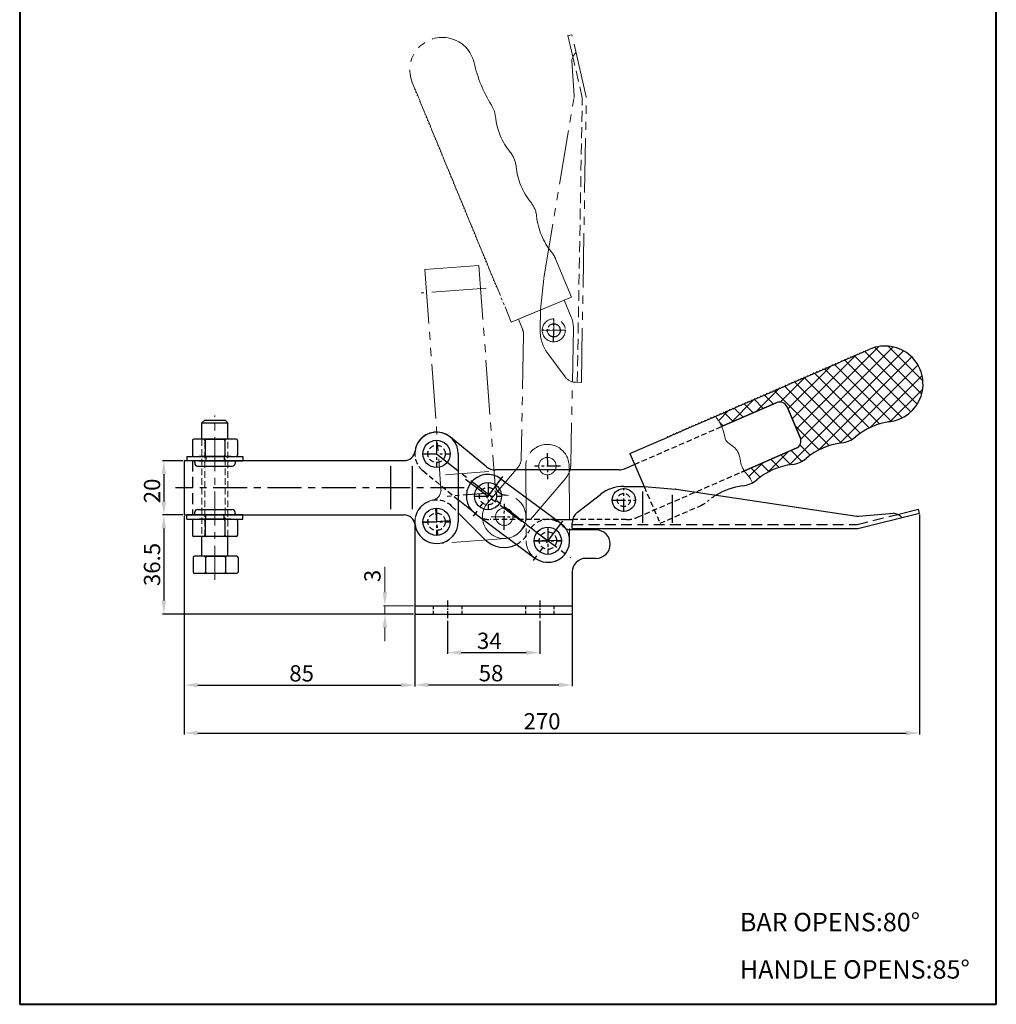
# Model space of a CAD drawing. Units: inches. Extents: x 5516 to 5876, y -2693 to -2139.
# Drawn here: x 5516 to 5876, y -2693 to -2330 of the extents above; entities that cross this region are included whole.
import ezdxf

# ---------------------------------------------------------------- set-up
doc = ezdxf.new("R2010")
doc.units = ezdxf.units.IN
doc.header["$LTSCALE"] = 2
doc.header["$MEASUREMENT"] = 0
doc.header["$PDMODE"] = 3
for name, pattern in [('CENTER', [2, 1.25, -0.25, 0.25, -0.25]), ('DASHED', [19.05, 12.7, -6.35]), ('HIDDEN', [3, 2, -1]), ('PHANTOM', [17.5, 10, -1.5, 1.5, -1.5, 1.5, -1.5]), ('THIN', [100000, 0, 100000])]:
    doc.linetypes.add(name, pattern=pattern)
for name, color, linetype, lineweight in [('2', 5, 'DASHED', 30), ('4L', 6, 'CENTER', 13), ('5L', 1, 'Continuous', 13), ('8L', 2, 'PHANTOM', 13), ('图层1', 7, 'Continuous', 40), ('圖層3', 6, 'CENTER', 13)]:
    doc.layers.add(name, color=color, linetype=linetype, lineweight=lineweight)
doc.layers.add('2L', color=1, linetype='CENTER')
doc.layers.add('3L', color=2, linetype='THIN')
doc.styles.add('ROMANS', font='ROMANS', dxfattribs={"width": 0.7})
doc.styles.get("Standard").update_dxf_attribs({"font": 'ARIAL.TTF'})
doc.dimstyles.new('ISO-25', dxfattribs={"dimtxt": 2.5, "dimasz": 2.5, "dimexe": 0.5, "dimexo": 0.5, "dimgap": 0.5, "dimtad": 1, "dimtoh": 1, "dimdsep": 46, "dimtxsty": 'Standard', "dimcen": 2.5, "dimclrd": 1, "dimclre": 1, "dimclrt": 3, "dimadec": 0, "dimazin": 0, "dimtfac": 1, "dimtmove": 0, "dimatfit": 3, "dimfxl": 0, "dimarcsym": 0})

# ---------------------------------------------------------------- blocks, each defined once
blk = doc.blocks.new('*D64')
at = {"layer": '5L', "lineweight": -2}
for p, q in [((5661.87, -2549.3), (5661.87, -2575.66)), ((5719.87, -2549.3), (5719.87, -2575.66)), ((5666.87, -2575.16), (5714.87, -2575.16))]:
    blk.add_line(p, q, dxfattribs=at)
at = {"layer": '5L'}
for points in [[(5666.87, -2574.33), (5666.87, -2576), (5661.87, -2575.16)], [(5714.87, -2574.33), (5714.87, -2576), (5719.87, -2575.16)]]:
    blk.add_solid(points, dxfattribs=at)
at = {"layer": 'Defpoints', "color": 0}
for p in [(5661.87, -2548.8), (5719.87, -2548.8), (5719.87, -2575.16)]:
    blk.add_point(p, dxfattribs=at)
at = {"layer": '5L', "color": 3, "insert": (5689.94, -2571.6), "char_height": 6, "attachment_point": 5}
blk.add_mtext('58', dxfattribs=at)
blk = doc.blocks.new('*D65')
at = {"layer": '5L', "lineweight": -2}
for p, q in [((5673.87, -2551.55), (5673.87, -2563.75)), ((5707.87, -2551.55), (5707.87, -2563.75)), ((5678.87, -2563.25), (5702.87, -2563.25))]:
    blk.add_line(p, q, dxfattribs=at)
at = {"layer": '5L'}
for points in [[(5678.87, -2562.42), (5678.87, -2564.08), (5673.87, -2563.25)], [(5702.87, -2562.42), (5702.87, -2564.08), (5707.87, -2563.25)]]:
    blk.add_solid(points, dxfattribs=at)
at = {"layer": 'Defpoints', "color": 0}
for p in [(5673.87, -2551.05), (5707.87, -2551.05), (5707.87, -2563.25)]:
    blk.add_point(p, dxfattribs=at)
at = {"layer": '5L', "color": 3, "insert": (5689.3, -2559.69), "char_height": 6, "attachment_point": 5}
blk.add_mtext('34', dxfattribs=at)
blk = doc.blocks.new('*D66')
at = {"layer": '5L', "lineweight": -2}
for p, q in [((5576.87, -2513.05), (5576.87, -2593.39)), ((5847.87, -2512.34), (5847.87, -2593.39)), ((5581.87, -2592.89), (5842.87, -2592.89))]:
    blk.add_line(p, q, dxfattribs=at)
at = {"layer": '5L'}
for points in [[(5581.87, -2592.06), (5581.87, -2593.72), (5576.87, -2592.89)], [(5842.87, -2592.06), (5842.87, -2593.72), (5847.87, -2592.89)]]:
    blk.add_solid(points, dxfattribs=at)
at = {"layer": 'Defpoints', "color": 0}
for p in [(5576.87, -2512.55), (5847.87, -2511.84), (5847.87, -2592.89)]:
    blk.add_point(p, dxfattribs=at)
at = {"layer": '5L', "color": 3, "insert": (5708.74, -2589.33), "char_height": 6, "attachment_point": 5}
blk.add_mtext('270', dxfattribs=at)
blk = doc.blocks.new('*D67')
at = {"layer": '5L', "lineweight": -2}
for p, q in [((5576.87, -2513.05), (5576.87, -2575.73)), ((5661.87, -2549.55), (5661.87, -2575.73)), ((5581.87, -2575.23), (5656.87, -2575.23))]:
    blk.add_line(p, q, dxfattribs=at)
at = {"layer": '5L'}
for points in [[(5581.87, -2574.4), (5581.87, -2576.07), (5576.87, -2575.23)], [(5656.87, -2574.4), (5656.87, -2576.07), (5661.87, -2575.23)]]:
    blk.add_solid(points, dxfattribs=at)
at = {"layer": 'Defpoints', "color": 0}
for p in [(5576.87, -2512.55), (5661.87, -2549.05), (5661.87, -2575.23)]:
    blk.add_point(p, dxfattribs=at)
at = {"layer": '5L', "color": 3, "insert": (5620.14, -2571.67), "char_height": 6, "attachment_point": 5}
blk.add_mtext('85', dxfattribs=at)
blk = doc.blocks.new('*D69')
at = {"layer": '5L', "lineweight": -2}
for p, q in [((5576.37, -2512.55), (5568.86, -2512.55)), ((5569.36, -2517.55), (5569.36, -2544.05)), ((5661.37, -2549.05), (5568.86, -2549.05))]:
    blk.add_line(p, q, dxfattribs=at)
at = {"layer": '5L'}
for points in [[(5568.53, -2517.55), (5570.19, -2517.55), (5569.36, -2512.55)], [(5568.53, -2544.05), (5570.19, -2544.05), (5569.36, -2549.05)]]:
    blk.add_solid(points, dxfattribs=at)
at = {"layer": 'Defpoints', "color": 0}
for p in [(5576.87, -2512.55), (5569.36, -2549.05), (5661.87, -2549.05)]:
    blk.add_point(p, dxfattribs=at)
at = {"layer": '5L', "color": 3, "insert": (5565.8, -2530.8), "char_height": 6, "attachment_point": 5, "rotation": 90}
blk.add_mtext('36.5', dxfattribs=at)
blk = doc.blocks.new('*D70')
at = {"layer": '5L', "lineweight": -2}
for p, q in [((5576.37, -2492.55), (5568.86, -2492.55)), ((5569.36, -2497.55), (5569.36, -2507.55)), ((5576.37, -2512.55), (5568.86, -2512.55))]:
    blk.add_line(p, q, dxfattribs=at)
at = {"layer": '5L'}
for points in [[(5568.53, -2497.55), (5570.19, -2497.55), (5569.36, -2492.55)], [(5568.53, -2507.55), (5570.19, -2507.55), (5569.36, -2512.55)]]:
    blk.add_solid(points, dxfattribs=at)
at = {"layer": 'Defpoints', "color": 0}
for p in [(5576.87, -2492.55), (5569.36, -2512.55), (5576.87, -2512.55)]:
    blk.add_point(p, dxfattribs=at)
at = {"layer": '5L', "color": 3, "insert": (5565.8, -2503.69), "char_height": 6, "attachment_point": 5, "rotation": 90}
blk.add_mtext('20', dxfattribs=at)
blk = doc.blocks.new('1234dgdg')
for p, q in [((1571.02, -192.65), (1572.02, -191.65)), ((1572.02, -191.65), (1579.57, -191.65)), ((1580.57, -192.65), (1579.57, -191.65)), ((1571.02, -192.65), (1580.57, -192.65)), ((1571.02, -198.67), (1571.02, -192.65)), ((1580.57, -198.67), (1580.57, -192.65)), ((1567.5, -199.17), (1567.5, -204.57)), ((1583.59, -198.67), (1568, -198.67)), ((1572.15, -199.17), (1572.15, -204.57)), ((1572.62, -198.67), (1578.97, -198.67)), ((1579.44, -199.17), (1579.44, -204.57)), ((1584.09, -199.17), (1584.09, -204.57)), ((1565.49, -205.07), (1565.49, -206.57)), ((1565.49, -205.07), (1586.09, -205.07)), ((1569.89, -206.57), (1565.49, -206.57)), ((1569.89, -206.57), (1581.69, -206.57)), ((1581.59, -205.07), (1570, -205.07)), ((1572.39, -205.07), (1572.39, -206.57)), ((1579.19, -205.07), (1579.19, -206.57)), ((1581.69, -206.57), (1586.09, -206.57)), ((1586.09, -205.07), (1586.09, -206.57)), ((1568.39, -207.07), (1568.39, -207.57)), ((1569.39, -208.57), (1582.19, -208.57)), ((1583.19, -207.07), (1583.19, -207.57)), ((1569.39, -224.57), (1582.19, -224.57)), ((1586.09, -226.57), (1565.49, -226.57)), ((1565.49, -228.07), (1565.49, -226.57)), ((1565.49, -228.07), (1586.09, -228.07)), ((1568.39, -226.07), (1568.39, -225.57)), ((1569.89, -226.57), (1581.69, -226.57)), ((1581.59, -228.07), (1570, -228.07)), ((1572.39, -228.07), (1572.39, -226.57)), ((1572.62, -228.07), (1578.97, -228.07)), ((1579.19, -228.07), (1579.19, -226.57)), ((1581.69, -226.57), (1586.09, -226.57)), ((1583.19, -226.07), (1583.19, -225.57)), ((1586.09, -228.07), (1586.09, -226.57)), ((1567.5, -228.57), (1567.5, -233.97)), ((1572.15, -228.57), (1572.15, -233.97)), ((1579.44, -228.57), (1579.44, -233.97)), ((1584.09, -228.57), (1584.09, -233.97)), ((1583.59, -234.47), (1568, -234.47)), ((1571.02, -241.69), (1571.02, -234.47)), ((1580.57, -241.69), (1580.57, -234.47)), ((1567.72, -242.19), (1567.72, -247.59)), ((1583.81, -241.69), (1568.22, -241.69)), ((1572.37, -242.19), (1572.37, -247.59)), ((1572.84, -241.69), (1579.19, -241.69)), ((1579.66, -242.19), (1579.66, -247.59)), ((1584.31, -242.19), (1584.31, -247.59)), ((1583.81, -248.09), (1568.22, -248.09))]:
    blk.add_line(p, q)
for centre, radius, start, end in [((1568, -199.17), 0.5, 90, 180), ((1571.65, -199.17), 0.5, 0, 90), ((1572.65, -199.17), 0.5, 90, 180), ((1578.94, -199.17), 0.5, 0, 90), ((1579.94, -199.17), 0.5, 90, 180), ((1583.59, -199.17), 0.5, 0, 90), ((1568, -204.57), 0.5, 180, 270), ((1567.89, -207.07), 0.5, 0, 90), ((1571.65, -204.57), 0.5, 270, 0), ((1572.65, -204.57), 0.5, 180, 270), ((1578.94, -204.57), 0.5, 270, 0), ((1579.94, -204.57), 0.5, 180, 270), ((1583.69, -207.07), 0.5, 90, 180), ((1583.59, -204.57), 0.5, 270, 0), ((1569.39, -207.57), 1, 180, 270), ((1582.19, -207.57), 1, 270, 0), ((1569.39, -225.57), 1, 90, 180), ((1582.19, -225.57), 1, 0, 90), ((1568, -228.57), 0.5, 90, 180), ((1567.89, -226.07), 0.5, 270, 0), ((1571.65, -228.57), 0.5, 0, 90), ((1572.65, -228.57), 0.5, 90, 180), ((1578.94, -228.57), 0.5, 0, 90), ((1579.94, -228.57), 0.5, 90, 180), ((1583.69, -226.07), 0.5, 180, 270), ((1583.59, -228.57), 0.5, 0, 90), ((1568, -233.97), 0.5, 180, 270), ((1571.65, -233.97), 0.5, 270, 0), ((1572.65, -233.97), 0.5, 180, 270), ((1578.94, -233.97), 0.5, 270, 0), ((1579.94, -233.97), 0.5, 180, 270), ((1583.59, -233.97), 0.5, 270, 0), ((1568.22, -242.19), 0.5, 90, 180), ((1571.87, -242.19), 0.5, 0, 90), ((1572.87, -242.19), 0.5, 90, 180), ((1579.16, -242.19), 0.5, 0, 90), ((1580.16, -242.19), 0.5, 90, 180), ((1583.81, -242.19), 0.5, 0, 90), ((1568.22, -247.59), 0.5, 180, 270), ((1571.87, -247.59), 0.5, 270, 0), ((1572.87, -247.59), 0.5, 180, 270), ((1579.16, -247.59), 0.5, 270, 0), ((1580.16, -247.59), 0.5, 180, 270), ((1583.81, -247.59), 0.5, 270, 0)]:
    blk.add_arc(centre, radius, start, end)
at = {"layer": '3L'}
for p, q in [((1572.02, -198.67), (1572.02, -191.65)), ((1579.57, -198.67), (1579.57, -191.65)), ((1572.02, -241.69), (1572.02, -234.47)), ((1579.57, -241.69), (1579.57, -234.47))]:
    blk.add_line(p, q, dxfattribs=at)
at = {"layer": '4L', "color": 5, "linetype": 'HIDDEN', "ltscale": 0.6}
for p, q in [((1571.02, -198.67), (1571.02, -234.47)), ((1572.02, -234.47), (1572.02, -198.67)), ((1579.57, -198.67), (1579.57, -234.47)), ((1580.57, -234.47), (1580.57, -198.67))]:
    blk.add_line(p, q, dxfattribs=at)
at = {"layer": '圖層3', "linetype": 'CENTER', "ltscale": 5}
blk.add_line((1575.79, -250.41), (1575.79, -189.89), dxfattribs=at)

msp = doc.modelspace()

# ---------------------------------------------------------------- linework, layer by layer
at = {"linetype": 'ByBlock'}
for p, q in [((5827.258, -2452.463), (5829.551, -2451.467)), ((5819.234, -2455.952), (5820.151, -2455.554)), ((5819.234, -2455.952), (5820.151, -2455.554)), ((5820.38, -2455.454), (5821.297, -2455.055)), ((5821.527, -2454.956), (5822.444, -2454.557)), ((5822.673, -2454.457), (5823.59, -2454.058)), ((5823.819, -2453.959), (5824.736, -2453.56)), ((5823.819, -2453.959), (5824.736, -2453.56)), ((5824.966, -2453.46), (5825.883, -2453.062)), ((5826.112, -2452.962), (5827.029, -2452.563)), ((5811.21, -2459.442), (5812.127, -2459.043)), ((5812.356, -2458.943), (5813.273, -2458.544)), ((5813.502, -2458.445), (5814.419, -2458.046)), ((5814.649, -2457.946), (5815.566, -2457.547)), ((5814.649, -2457.946), (5815.566, -2457.547)), ((5815.795, -2457.448), (5816.712, -2457.049)), ((5816.941, -2456.949), (5817.858, -2456.551)), ((5818.088, -2456.451), (5819.005, -2456.052)), ((5803.185, -2462.931), (5804.103, -2462.532)), ((5804.332, -2462.432), (5805.249, -2462.033)), ((5805.478, -2461.934), (5806.395, -2461.535)), ((5805.478, -2461.934), (5806.395, -2461.535)), ((5806.624, -2461.435), (5807.541, -2461.036)), ((5807.771, -2460.937), (5808.688, -2460.538)), ((5808.917, -2460.438), (5809.834, -2460.04)), ((5810.063, -2459.94), (5810.98, -2459.541)), ((5810.063, -2459.94), (5810.98, -2459.541)), ((5795.161, -2466.42), (5796.078, -2466.021)), ((5796.308, -2465.921), (5797.225, -2465.522)), ((5796.308, -2465.921), (5797.225, -2465.522)), ((5797.454, -2465.423), (5798.371, -2465.024)), ((5798.6, -2464.924), (5799.517, -2464.526)), ((5799.746, -2464.426), (5800.664, -2464.027)), ((5800.893, -2463.927), (5801.81, -2463.529)), ((5800.893, -2463.927), (5801.81, -2463.529)), ((5802.039, -2463.429), (5802.956, -2463.03)), ((5785.991, -2470.407), (5786.908, -2470.008)), ((5787.137, -2469.909), (5788.054, -2469.51)), ((5787.137, -2469.909), (5788.054, -2469.51)), ((5788.283, -2469.41), (5789.2, -2469.011)), ((5789.43, -2468.912), (5790.347, -2468.513)), ((5790.576, -2468.413), (5791.493, -2468.015)), ((5791.722, -2467.915), (5792.639, -2467.516)), ((5791.722, -2467.915), (5792.639, -2467.516)), ((5792.869, -2467.416), (5793.786, -2467.018)), ((5794.015, -2466.918), (5794.932, -2466.519)), ((5795.062, -2471.206), (5774.814, -2480.01)), ((5777.966, -2473.896), (5778.883, -2473.497)), ((5777.966, -2473.896), (5778.883, -2473.497)), ((5779.113, -2473.398), (5780.03, -2472.999)), ((5780.259, -2472.899), (5781.176, -2472.501)), ((5781.405, -2472.401), (5782.322, -2472.002)), ((5782.552, -2471.902), (5783.469, -2471.504)), ((5782.552, -2471.902), (5783.469, -2471.504)), ((5783.698, -2471.404), (5784.615, -2471.005)), ((5784.844, -2470.906), (5785.761, -2470.507)), ((5799.009, -2472.761), (5803.914, -2484.041)), ((5769.942, -2477.385), (5770.859, -2476.986)), ((5771.088, -2476.887), (5772.005, -2476.488)), ((5772.235, -2476.388), (5773.152, -2475.99)), ((5773.381, -2475.89), (5774.298, -2475.491)), ((5773.381, -2475.89), (5774.298, -2475.491)), ((5774.527, -2475.391), (5775.444, -2474.993)), ((5775.674, -2474.893), (5776.591, -2474.494)), ((5776.82, -2474.395), (5777.737, -2473.996)), ((5761.918, -2480.874), (5762.835, -2480.476)), ((5763.064, -2480.376), (5763.981, -2479.977)), ((5764.21, -2479.877), (5765.127, -2479.479)), ((5764.21, -2479.877), (5765.127, -2479.479)), ((5765.357, -2479.379), (5766.274, -2478.98)), ((5766.503, -2478.881), (5767.42, -2478.482)), ((5767.649, -2478.382), (5768.566, -2477.983)), ((5768.796, -2477.884), (5769.713, -2477.485)), ((5768.796, -2477.884), (5769.713, -2477.485)), ((5751.601, -2485.36), (5754.811, -2483.965)), ((5755.04, -2483.865), (5755.957, -2483.466)), ((5755.04, -2483.865), (5755.957, -2483.466)), ((5756.186, -2483.366), (5757.103, -2482.968)), ((5757.332, -2482.868), (5758.25, -2482.469)), ((5758.479, -2482.37), (5759.396, -2481.971)), ((5759.625, -2481.871), (5760.542, -2481.472)), ((5759.625, -2481.871), (5760.542, -2481.472)), ((5760.771, -2481.373), (5761.688, -2480.974)), ((5741.055, -2489.946), (5751.601, -2485.36)), ((5802.359, -2487.989), (5782.197, -2496.755)), ((5677.871, -2490.047), (5677.871, -2515.047)), ((5741.055, -2489.946), (5746.321, -2502.057)), ((5576.871, -2492.547), (5576.871, -2512.547)), ((5576.871, -2492.547), (5657.965, -2492.547)), ((5652.871, -2494.527), (5652.871, -2510.447)), ((5660.871, -2494.527), (5660.871, -2510.447)), ((5576.871, -2512.547), (5657.965, -2512.547))]:
    msp.add_line(p, q, dxfattribs=at)
for p, q in [((5774.814, -2480.01), (5795.062, -2471.206)), ((5803.914, -2484.041), (5799.009, -2472.761)), ((5688.289, -2494.813), (5674.946, -2483.863)), ((5782.197, -2496.755), (5802.359, -2487.989)), ((5739.115, -2495.533), (5742.789, -2493.935)), ((5737.121, -2495.947), (5691.461, -2495.947)), ((5693.601, -2499.184), (5715.672, -2515.587)), ((5738.871, -2502.047), (5746.082, -2502.047)), ((5746.334, -2502.058), (5757.945, -2503.039)), ((5745.871, -2515.501), (5745.871, -2503.904)), ((5756.871, -2515.501), (5756.871, -2505.088)), ((5758.135, -2503.062), (5824.711, -2512.998)), ((5684.537, -2512.432), (5677.871, -2506.961)), ((5677.871, -2511.734), (5687.689, -2521.551)), ((5684.057, -2512.025), (5706.128, -2528.429)), ((5825.056, -2517.547), (5847.871, -2511.844)), ((5825.404, -2513.02), (5838.309, -2511.94)), ((5839.708, -2512.338), (5847.508, -2510.388)), ((5847.871, -2511.844), (5847.508, -2510.388)), ((5661.871, -2515.685), (5661.871, -2549.047)), ((5713.869, -2514.247), (5720.031, -2514.247)), ((5719.871, -2517.547), (5719.871, -2515.501)), ((5728.621, -2518.047), (5719.096, -2518.047)), ((5719.871, -2517.547), (5825.056, -2517.547)), ((5728.621, -2528.547), (5724.871, -2528.547)), ((5719.871, -2533.547), (5719.871, -2549.047)), ((5661.871, -2546.047), (5719.871, -2546.047)), ((5661.871, -2549.047), (5719.871, -2549.047))]:
    msp.add_line(p, q)
at = {"color": 0}
msp.add_line((5721.812, -2511.546), (5730.304, -2504.975), dxfattribs=at)
at = {"color": 2, "linetype": 'PHANTOM', "ltscale": 0.3}
msp.add_circle((5713.054, -2444.54), 2.4, dxfattribs=at)
for centre, radius in [((5669.865, -2490.056), 5), ((5688.822, -2505.613), 5), ((5738.871, -2507.047), 4.25), ((5669.865, -2515.062), 5), ((5710.865, -2522.056), 5)]:
    msp.add_circle(centre, radius)
at = {"linetype": 'ByBlock'}
for centre, radius, start, end in [((5835.133, -2464.305), 14, 275.25189, 113.5), ((5820.266, -2455.504), 0.125, 23.5, 203.5), ((5821.412, -2455.005), 0.125, 23.5, 203.5), ((5822.558, -2454.507), 0.125, 23.5, 203.5), ((5823.705, -2454.009), 0.125, 23.5, 203.5), ((5824.851, -2453.51), 0.125, 23.5, 203.5), ((5825.997, -2453.012), 0.125, 23.5, 203.5), ((5827.144, -2452.513), 0.125, 23.5, 203.5), ((5812.241, -2458.993), 0.125, 23.5, 203.5), ((5813.388, -2458.494), 0.125, 23.5, 203.5), ((5814.534, -2457.996), 0.125, 23.5, 203.5), ((5815.68, -2457.498), 0.125, 23.5, 203.5), ((5816.827, -2456.999), 0.125, 23.5, 203.5), ((5817.973, -2456.501), 0.125, 23.5, 203.5), ((5819.119, -2456.002), 0.125, 23.5, 203.5), ((5804.217, -2462.482), 0.125, 23.5, 203.5), ((5805.363, -2461.984), 0.125, 23.5, 203.5), ((5806.51, -2461.485), 0.125, 23.5, 203.5), ((5807.656, -2460.987), 0.125, 23.5, 203.5), ((5808.802, -2460.488), 0.125, 23.5, 203.5), ((5809.949, -2459.99), 0.125, 23.5, 203.5), ((5811.095, -2459.491), 0.125, 23.5, 203.5), ((5795.047, -2466.469), 0.125, 23.5, 203.5), ((5796.193, -2465.971), 0.125, 23.5, 203.5), ((5797.339, -2465.473), 0.125, 23.5, 203.5), ((5798.486, -2464.974), 0.125, 23.5, 203.5), ((5799.632, -2464.476), 0.125, 23.5, 203.5), ((5800.778, -2463.977), 0.125, 23.5, 203.5), ((5801.925, -2463.479), 0.125, 23.5, 203.5), ((5803.071, -2462.98), 0.125, 23.5, 203.5), ((5787.022, -2469.959), 0.125, 23.5, 203.5), ((5788.169, -2469.46), 0.125, 23.5, 203.5), ((5789.315, -2468.962), 0.125, 23.5, 203.5), ((5790.461, -2468.463), 0.125, 23.5, 203.5), ((5791.608, -2467.965), 0.125, 23.5, 203.5), ((5792.754, -2467.466), 0.125, 23.5, 203.5), ((5793.9, -2466.968), 0.125, 23.5, 203.5), ((5778.998, -2473.448), 0.125, 23.5, 203.5), ((5780.144, -2472.949), 0.125, 23.5, 203.5), ((5781.291, -2472.451), 0.125, 23.5, 203.5), ((5782.437, -2471.952), 0.125, 23.5, 203.5), ((5783.583, -2471.454), 0.125, 23.5, 203.5), ((5784.73, -2470.955), 0.125, 23.5, 203.5), ((5785.876, -2470.457), 0.125, 23.5, 203.5), ((5796.258, -2473.958), 3, 23.5, 113.5), ((5769.827, -2477.435), 0.125, 23.5, 203.5), ((5770.974, -2476.937), 0.125, 23.5, 203.5), ((5772.12, -2476.438), 0.125, 23.5, 203.5), ((5773.266, -2475.94), 0.125, 23.5, 203.5), ((5774.413, -2475.441), 0.125, 23.5, 203.5), ((5775.559, -2474.943), 0.125, 23.5, 203.5), ((5776.705, -2474.444), 0.125, 23.5, 203.5), ((5777.852, -2473.946), 0.125, 23.5, 203.5), ((5761.803, -2480.924), 0.125, 23.5, 203.5), ((5762.949, -2480.426), 0.125, 23.5, 203.5), ((5764.096, -2479.927), 0.125, 23.5, 203.5), ((5765.242, -2479.429), 0.125, 23.5, 203.5), ((5766.388, -2478.93), 0.125, 23.5, 203.5), ((5767.535, -2478.432), 0.125, 23.5, 203.5), ((5768.681, -2477.933), 0.125, 23.5, 203.5), ((5840.327, -2502.939), 25, 97.45377, 129.88814), ((5754.925, -2483.915), 0.125, 23.5, 203.5), ((5756.072, -2483.416), 0.125, 23.5, 203.5), ((5757.218, -2482.918), 0.125, 23.5, 203.5), ((5758.364, -2482.419), 0.125, 23.5, 203.5), ((5759.51, -2481.921), 0.125, 23.5, 203.5), ((5760.657, -2481.423), 0.125, 23.5, 203.5), ((5801.162, -2485.237), 3, 293.5, 23.5), ((5817.882, -2476.083), 10, 277.11186, 309.88814), ((5822.215, -2510.814), 25, 97.11186, 130.10155), ((5799.67, -2484.042), 10, 276.89845, 310.10155), ((5803.874, -2518.789), 25, 96.89845, 129.88814), ((5785.762, -2526.664), 25, 97.11186, 121.10042), ((5781.429, -2491.933), 10, 277.11186, 309.88814), ((5657.965, -2516.547), 4, 7.18076, 90), ((5669.871, -2515.047), 8, 187.18076, 0)]:
    msp.add_arc(centre, radius, start, end, dxfattribs=at)
for centre, radius, start, end in [((5796.258, -2473.958), 3, 23.5, 113.5), ((5801.162, -2485.237), 3, 293.5, 23.5), ((5691.461, -2490.947), 5, 230.62644, 270), ((5688.829, -2505.604), 8, 53.38, 233.38), ((5737.121, -2490.947), 5, 270, 293.5), ((5738.871, -2516.047), 14, 90, 127.73177), ((5746.082, -2505.047), 3, 85.169, 90), ((5757.692, -2506.029), 3, 81.51128, 85.169), ((5825.154, -2510.031), 3, 261.51128, 274.78616), ((5837.654, -2516.897), 5, 43.04116, 82.4805), ((5710.9, -2522.008), 8, 233.38, 53.38), ((5719.096, -2515.047), 3, 240.36228, 270), ((5728.621, -2523.297), 5.25, 270.00001, 89.99999), ((5694.76, -2514.48), 10, 225, 297.18464), ((5724.871, -2533.547), 5, 90, 180)]:
    msp.add_arc(centre, radius, start, end)
at = {"color": 0}
for centre, radius, start, end in [((5669.871, -2490.047), 8, 50.62644, 172.81924), ((5724.871, -2515.501), 5, 127.73177, 180)]:
    msp.add_arc(centre, radius, start, end, dxfattribs=at)
at = {"color": 0, "linetype": 'ByBlock'}
for centre, radius, start, end in [((5669.871, -2490.047), 8, 0, 172.81924), ((5657.965, -2488.547), 4, 270, 352.81924)]:
    msp.add_arc(centre, radius, start, end, dxfattribs=at)
at = {"layer": '2', "linetype": 'HIDDEN', "ltscale": 0.5}
for p, q in [((5742.789, -2493.935), (5774.814, -2480.01)), ((5664.796, -2496.232), (5677.871, -2506.961)), ((5743.875, -2513.418), (5782.197, -2496.755)), ((5746.334, -2502.058), (5752.231, -2515.619)), ((5675.528, -2509.391), (5677.871, -2511.734)), ((5752.22, -2515.623), (5767.096, -2509.155)), ((5661.871, -2515.047), (5661.871, -2515.685)), ((5713.869, -2514.247), (5689.612, -2514.247)), ((5739.888, -2514.247), (5720.031, -2514.247))]:
    msp.add_line(p, q, dxfattribs=at)
at = {"layer": '2', "linetype": 'HIDDEN'}
for p, q in [((5579.871, -2492.547), (5579.871, -2512.547)), ((5824.871, -2516.047), (5839.708, -2512.338)), ((5719.871, -2516.047), (5824.871, -2516.047))]:
    msp.add_line(p, q, dxfattribs=at)
at = {"layer": '2', "color": 5, "linetype": 'HIDDEN', "ltscale": 0.3}
for p, q in [((5668.621, -2546.047), (5668.621, -2549.047)), ((5679.121, -2546.047), (5679.121, -2549.047)), ((5702.621, -2546.047), (5702.621, -2549.047)), ((5713.121, -2546.047), (5713.121, -2549.047))]:
    msp.add_line(p, q, dxfattribs=at)
at = {"layer": '2', "linetype": 'HIDDEN', "ltscale": 0.5}
for centre, radius in [((5669.871, -2490.047), 3.2), ((5688.829, -2505.604), 3.2), ((5738.871, -2507.047), 2.4), ((5669.871, -2515.047), 3.2), ((5710.9, -2522.008), 3.2)]:
    msp.add_circle(centre, radius, dxfattribs=at)
for centre, radius, start, end in [((5669.871, -2490.047), 8, 172.81926, 230.62644), ((5785.762, -2526.664), 25, 121.25136, 130.33498), ((5669.871, -2515.047), 8, 45, 180), ((5763.108, -2499.985), 10, 293.5, 310.33498), ((5689.612, -2506.247), 8, 230.62644, 270), ((5739.888, -2504.247), 10, 270, 293.5), ((5710.871, -2522.047), 7.8, 40.40213, 154.84139), ((5710.844, -2525.016), 10, 47.40195, 53.36245), ((5694.76, -2514.48), 10, 297.18464, 334.84139)]:
    msp.add_arc(centre, radius, start, end, dxfattribs=at)
at = {"layer": '2L', "color": 6, "ltscale": 2}
for p, q in [((5712.974, -2448.939), (5713.133, -2440.14)), ((5717.453, -2444.619), (5708.654, -2444.46)), ((5669.871, -2485.247), (5669.871, -2494.847)), ((5669.871, -2485.247), (5669.871, -2494.847)), ((5665.071, -2490.047), (5674.671, -2490.047)), ((5665.071, -2490.047), (5674.671, -2490.047)), ((5710.673, -2489.748), (5710.732, -2499.348)), ((5715.503, -2494.518), (5705.903, -2494.577)), ((5688.829, -2500.804), (5688.829, -2510.404)), ((5738.871, -2511.447), (5738.871, -2502.647)), ((5738.871, -2511.447), (5738.871, -2502.647)), ((5684.029, -2505.604), (5693.629, -2505.604)), ((5694.717, -2518.019), (5694.891, -2508.421)), ((5734.471, -2507.047), (5743.271, -2507.047)), ((5734.471, -2507.047), (5743.271, -2507.047)), ((5669.52, -2510.264), (5670.223, -2519.838)), ((5669.871, -2510.247), (5669.871, -2519.847)), ((5669.871, -2510.247), (5669.871, -2519.847)), ((5690.005, -2513.133), (5699.603, -2513.307)), ((5665.071, -2515.047), (5674.671, -2515.047)), ((5665.071, -2515.047), (5674.671, -2515.047)), ((5674.658, -2514.699), (5665.084, -2515.402)), ((5710.842, -2517.247), (5710.901, -2526.847)), ((5710.871, -2517.247), (5710.871, -2526.847)), ((5715.671, -2522.018), (5706.071, -2522.077)), ((5706.071, -2522.047), (5715.671, -2522.047))]:
    msp.add_line(p, q, dxfattribs=at)
at = {"layer": '2L', "color": 6, "ltscale": 4}
for p, q in [((5669.871, -2490.047), (5710.871, -2522.047)), ((5694.221, -2498.349), (5683.364, -2512.957)), ((5680.506, -2499.419), (5719.213, -2528.186)), ((5716.258, -2514.799), (5705.471, -2529.313))]:
    msp.add_line(p, q, dxfattribs=at)
at = {"layer": '2L', "color": 6, "ltscale": 5}
msp.add_line((5680.076, -2502.547), (5573.689, -2502.547), dxfattribs=at)
at = {"layer": '2L', "color": 6}
for p, q in [((5673.871, -2544.047), (5673.871, -2551.047)), ((5707.871, -2544.047), (5707.871, -2551.047))]:
    msp.add_line(p, q, dxfattribs=at)
at = {"layer": '3L', "linetype": 'PHANTOM', "ltscale": 0.5}
msp.add_line((5689.677, -2504.572), (5673.8, -2505.738), dxfattribs=at)
at = {"layer": '3L', "linetype": 'PHANTOM'}
msp.add_arc((5695.428, -2501.236), 4, 184.2, 267.01924, dxfattribs=at)
at = {"layer": '5L'}
for p, q in [((5802.53, -2480.858), (5832.903, -2450.484)), ((5804.093, -2484.597), (5838.073, -2450.617)), ((5848.636, -2468.006), (5831.433, -2450.803)), ((5849.086, -2463.153), (5836.286, -2450.353)), ((5799.885, -2494.109), (5841.929, -2452.065)), ((5800.922, -2477.162), (5824.361, -2453.723)), ((5810.644, -2488.653), (5844.962, -2454.335)), ((5841.496, -2476.776), (5820.159, -2455.439)), ((5844.622, -2474.599), (5823.933, -2453.909)), ((5847.023, -2471.697), (5827.629, -2452.302)), ((5799.315, -2473.465), (5814.977, -2457.803)), ((5833.115, -2479.002), (5812.844, -2458.731)), ((5837.517, -2478.101), (5816.54, -2457.124)), ((5818.511, -2486.09), (5847.271, -2457.329)), ((5796.509, -2470.968), (5805.594, -2461.883)), ((5825.975, -2482.469), (5805.365, -2461.859)), ((5829.308, -2480.498), (5809.148, -2460.338)), ((5829.498, -2480.406), (5848.77, -2461.134)), ((5787.818, -2474.356), (5796.286, -2465.888)), ((5818.931, -2486.031), (5798.059, -2465.159)), ((5822.923, -2484.72), (5801.756, -2463.552)), ((5837.031, -2478.176), (5849.004, -2466.203)), ((5778.435, -2478.436), (5786.828, -2470.043)), ((5786.898, -2469.973), (5787.036, -2469.834)), ((5790.277, -2473.287), (5786.905, -2469.915)), ((5793.973, -2471.68), (5790.667, -2468.374)), ((5814.599, -2487.002), (5794.363, -2466.767)), ((5782.885, -2476.501), (5779.579, -2473.195)), ((5786.581, -2474.894), (5783.275, -2471.588)), ((5773.751, -2477.817), (5777.444, -2474.123)), ((5779.188, -2478.108), (5775.882, -2474.802)), ((5775.492, -2479.715), (5773.982, -2478.205)), ((5810.843, -2488.55), (5802.051, -2479.758)), ((5807.554, -2490.564), (5803.748, -2486.758)), ((5791.784, -2496.907), (5799.428, -2489.263)), ((5800.413, -2494.03), (5796.792, -2490.409)), ((5804.491, -2492.804), (5800.489, -2488.802)), ((5784.835, -2498.553), (5790.044, -2493.343)), ((5789.097, -2498.624), (5785.704, -2495.23)), ((5792.37, -2496.593), (5789.4, -2493.623)), ((5796.106, -2495.026), (5793.096, -2492.016)), ((5772.792, -2505.292), (5772.829, -2505.255)), ((5650.817, -2536.047), (5650.817, -2531.618)), ((5650.817, -2541.047), (5650.817, -2536.047)), ((5661.371, -2546.047), (5650.317, -2546.047)), ((5650.817, -2549.047), (5650.817, -2546.047)), ((5661.371, -2549.047), (5650.317, -2549.047)), ((5650.817, -2554.047), (5650.817, -2559.047))]:
    msp.add_line(p, q, dxfattribs=at)
msp.add_open_spline([(5772.645, -2476.21), (5773.373, -2477.168), (5776.437, -2481.869), (5775.29, -2485.482), (5781.502, -2488.133), (5781.885, -2495.602), (5784.458, -2497.379), (5786.036, -2499.998), (5786.299, -2500.667)], degree=3, knots=[3.6673484, 3.6673484, 3.6673484, 3.6673484, 5.9119808, 12.6284619, 17.6083763, 22.7338183, 29.9984006, 32.216999, 32.216999, 32.216999, 32.216999], dxfattribs=at)
for points in [[(5649.984, -2541.047), (5651.65, -2541.047), (5650.817, -2546.047)], [(5649.984, -2554.047), (5651.65, -2554.047), (5650.817, -2549.047)]]:
    msp.add_solid(points, dxfattribs=at)
at = {"layer": '8L'}
for p, q in [((5719.751, -2335.64), (5718.29, -2335.978)), ((5725.056, -2358.551), (5719.751, -2335.64)), ((5720.103, -2343.811), (5718.29, -2335.978)), ((5720.536, -2358.125), (5719.681, -2345.203)), ((5709.405, -2425.209), (5720.501, -2358.817)), ((5723.22, -2463.72), (5725.056, -2358.551)), ((5685.5, -2420.653), (5665.553, -2422.117)), ((5665.553, -2422.117), (5671.492, -2502.994)), ((5685.5, -2420.653), (5691.439, -2501.529)), ((5708.195, -2436.991), (5709.379, -2425.399)), ((5688.117, -2428.983), (5664.181, -2430.741)), ((5700.015, -2440.386), (5716.926, -2433.392)), ((5716.926, -2433.393), (5700.015, -2440.384)), ((5719.514, -2439.652), (5716.926, -2433.392)), ((5708.054, -2444.452), (5708.18, -2437.243)), ((5700.013, -2440.38), (5697.379, -2441.468)), ((5700.013, -2440.38), (5702, -2439.559)), ((5700.013, -2440.38), (5702, -2439.559)), ((5701.545, -2444.087), (5700.015, -2440.384)), ((5720.271, -2443.654), (5719.358, -2493.921)), ((5701.924, -2446.088), (5701.095, -2491.741)), ((5717.254, -2461.675), (5710.832, -2453.07)), ((5723.22, -2463.72), (5721.174, -2463.684)), ((5699.903, -2494.892), (5688.713, -2508.033)), ((5702.703, -2494.597), (5702.872, -2522.096)), ((5718.702, -2494.499), (5718.871, -2521.998)), ((5689.091, -2496.593), (5673.214, -2497.759)), ((5717.451, -2498.963), (5700.895, -2518.406)), ((5695.39, -2521.198), (5670.457, -2523.029))]:
    msp.add_line(p, q, dxfattribs=at)
at = {"layer": '8L', "linetype": 'HIDDEN'}
for p, q in [((5723.553, -2358.71), (5720.103, -2343.811)), ((5721.721, -2463.694), (5723.553, -2358.71))]:
    msp.add_line(p, q, dxfattribs=at)
at = {"layer": '8L', "linetype": 'PHANTOM', "ltscale": 0.3}
for p, q in [((5663.773, -2360.138), (5663.392, -2359.213)), ((5664.251, -2361.293), (5663.869, -2360.369)), ((5664.728, -2362.448), (5664.346, -2361.524)), ((5665.206, -2363.603), (5664.824, -2362.679)), ((5665.206, -2363.603), (5664.824, -2362.679)), ((5665.683, -2364.759), (5665.301, -2363.834)), ((5666.16, -2365.914), (5665.778, -2364.99)), ((5666.638, -2367.069), (5666.256, -2366.145)), ((5669.502, -2374.001), (5669.12, -2373.077)), ((5669.979, -2375.156), (5669.597, -2374.232)), ((5670.456, -2376.311), (5670.074, -2375.387)), ((5670.934, -2377.467), (5670.552, -2376.542)), ((5670.934, -2377.467), (5670.552, -2376.542)), ((5671.411, -2378.622), (5671.029, -2377.698)), ((5671.888, -2379.777), (5671.507, -2378.853)), ((5672.366, -2380.932), (5671.984, -2380.008)), ((5672.843, -2382.088), (5672.461, -2381.163)), ((5672.843, -2382.088), (5672.461, -2381.163)), ((5673.32, -2383.243), (5672.939, -2382.319)), ((5673.798, -2384.398), (5673.416, -2383.474)), ((5674.275, -2385.553), (5673.893, -2384.629)), ((5674.752, -2386.709), (5674.371, -2385.785)), ((5674.752, -2386.709), (5674.371, -2385.785)), ((5675.23, -2387.864), (5674.848, -2386.94)), ((5675.707, -2389.019), (5675.325, -2388.095)), ((5676.184, -2390.175), (5675.803, -2389.25)), ((5676.662, -2391.33), (5676.28, -2390.406)), ((5676.662, -2391.33), (5676.28, -2390.406)), ((5677.139, -2392.485), (5676.757, -2391.561)), ((5677.617, -2393.64), (5677.235, -2392.716)), ((5678.094, -2394.796), (5677.712, -2393.871)), ((5678.571, -2395.951), (5678.189, -2395.027)), ((5678.571, -2395.951), (5678.189, -2395.027)), ((5679.049, -2397.106), (5678.667, -2396.182)), ((5679.526, -2398.261), (5679.144, -2397.337)), ((5680.003, -2399.417), (5679.621, -2398.492)), ((5680.481, -2400.572), (5680.099, -2399.648)), ((5680.481, -2400.572), (5680.099, -2399.648)), ((5680.958, -2401.727), (5680.576, -2400.803)), ((5681.435, -2402.882), (5681.053, -2401.958)), ((5681.913, -2404.038), (5681.531, -2403.113)), ((5682.39, -2405.193), (5682.008, -2404.269)), ((5682.39, -2405.193), (5682.008, -2404.269)), ((5682.867, -2406.348), (5682.485, -2405.424)), ((5683.345, -2407.504), (5682.963, -2406.579)), ((5683.822, -2408.659), (5683.44, -2407.735)), ((5684.299, -2409.814), (5683.918, -2408.89)), ((5684.299, -2409.814), (5683.918, -2408.89)), ((5684.777, -2410.969), (5684.395, -2410.045)), ((5685.254, -2412.125), (5684.872, -2411.2)), ((5685.731, -2413.28), (5685.35, -2412.356)), ((5686.209, -2414.435), (5685.827, -2413.511)), ((5686.209, -2414.435), (5685.827, -2413.511)), ((5686.686, -2415.59), (5686.304, -2414.666)), ((5687.163, -2416.746), (5686.782, -2415.821)), ((5687.641, -2417.901), (5687.259, -2416.977)), ((5688.118, -2419.056), (5687.736, -2418.132)), ((5688.118, -2419.056), (5687.736, -2418.132)), ((5688.596, -2420.211), (5688.214, -2419.287)), ((5689.073, -2421.367), (5688.691, -2420.442)), ((5689.55, -2422.522), (5689.168, -2421.598)), ((5690.028, -2423.677), (5689.646, -2422.753)), ((5690.028, -2423.677), (5689.646, -2422.753)), ((5690.505, -2424.833), (5690.123, -2423.908)), ((5690.982, -2425.988), (5690.6, -2425.064)), ((5691.46, -2427.143), (5691.078, -2426.219)), ((5691.937, -2428.298), (5691.555, -2427.374)), ((5691.937, -2428.298), (5691.555, -2427.374)), ((5693.369, -2431.764), (5692.032, -2428.529)), ((5697.379, -2441.468), (5693.369, -2431.764))]:
    msp.add_line(p, q, dxfattribs=at)
at = {"layer": '8L', "color": 6, "ltscale": 2}
for p, q in [((5712.977, -2448.939), (5713.13, -2440.14)), ((5712.977, -2448.939), (5713.13, -2440.14)), ((5717.453, -2444.616), (5708.654, -2444.463)), ((5717.453, -2444.616), (5708.654, -2444.463))]:
    msp.add_line(p, q, dxfattribs=at)
at = {"layer": '8L'}
msp.add_lwpolyline([(5716.926, -2433.392), (5702, -2439.559), (5716.926, -2433.392), (5717.308, -2434.316), (5716.926, -2433.392), (5719.56, -2432.303), (5713.747, -2418.235, 0.0735889), (5712.245, -2415.722, -0.1459872), (5706.735, -2402.533, 0.1439965), (5704.58, -2397.318, -0.1449472), (5699.183, -2384.187, 0.145898), (5697.001, -2378.906, -0.1449472), (5691.555, -2365.795, 0.1136217), (5690.093, -2361.554, -0.084669), (5683.709, -2345.999, 1.0895672), (5660.909, -2353.206), (5661.864, -2355.517, 1), (5661.96, -2355.748), (5662.341, -2356.672, 1), (5662.437, -2356.903), (5662.819, -2357.827, 1), (5662.914, -2358.058), (5663.296, -2358.982), (5662.914, -2358.058)], format="xyb", dxfattribs=at)
at = {"layer": '8L', "linetype": 'PHANTOM', "ltscale": 0.3}
msp.add_lwpolyline([(5668.642, -2371.921), (5669.024, -2372.846), (5668.642, -2371.921, -1), (5668.547, -2371.69), (5668.165, -2370.766, -1), (5668.07, -2370.535), (5667.688, -2369.611, -1), (5667.592, -2369.38), (5667.21, -2368.456, -1), (5667.115, -2368.224), (5666.733, -2367.3), (5667.115, -2368.224)], format="xyb", dxfattribs=at)
at = {"layer": '8L'}
for centre, radius in [((5713.054, -2444.54), 4.25), ((5710.703, -2494.548), 3.2), ((5694.804, -2513.22), 3.2)]:
    msp.add_circle(centre, radius, dxfattribs=at)
at = {"layer": '8L', "linetype": 'HIDDEN', "ltscale": 0.5}
msp.add_circle((5713.054, -2444.54), 2.4, dxfattribs=at)
at = {"layer": '8L'}
for centre, radius, start, end in [((5724.626, -2345.944), 5, 132.04116, 171.4805), ((5717.542, -2358.323), 3, 350.51128, 3.78616), ((5710.272, -2443.473), 10, 358.96, 22.46), ((5696.924, -2445.997), 5, 358.96, 22.46), ((5722.052, -2444.697), 14, 179, 216.73177), ((5721.261, -2458.685), 5, 216.73177, 269), ((5710.703, -2494.548), 8, 0.35167, 180.35167), ((5696.096, -2491.65), 5, 319.58644, 358.96), ((5711.36, -2493.776), 8, 319.58644, 358.96), ((5667.503, -2503.287), 4, 281.38076, 4.2), ((5694.804, -2513.22), 8, 274.2, 87.01924), ((5669.871, -2515.051), 8, 101.38076, 274.2), ((5694.804, -2513.22), 8, 139.58644, 319.58644), ((5710.871, -2522.047), 8, 180.35167, 0.35167)]:
    msp.add_arc(centre, radius, start, end, dxfattribs=at)
at = {"layer": '8L', "linetype": 'PHANTOM', "ltscale": 0.3}
for centre in [(5663.821, -2360.253), (5664.299, -2361.408), (5664.776, -2362.564), (5665.253, -2363.719), (5665.731, -2364.874), (5666.208, -2366.029), (5666.685, -2367.185), (5669.072, -2372.961), (5669.549, -2374.116), (5670.027, -2375.272), (5670.504, -2376.427), (5670.981, -2377.582), (5671.459, -2378.737), (5671.936, -2379.893), (5672.413, -2381.048), (5672.891, -2382.203), (5673.368, -2383.358), (5673.846, -2384.514), (5674.323, -2385.669), (5674.8, -2386.824), (5675.278, -2387.98), (5675.755, -2389.135), (5676.232, -2390.29), (5676.71, -2391.445), (5677.187, -2392.601), (5677.664, -2393.756), (5678.142, -2394.911), (5678.619, -2396.066), (5679.096, -2397.222), (5679.574, -2398.377), (5680.051, -2399.532), (5680.528, -2400.687), (5681.006, -2401.843), (5681.483, -2402.998), (5681.96, -2404.153), (5682.438, -2405.309), (5682.915, -2406.464), (5683.392, -2407.619), (5683.87, -2408.774), (5684.347, -2409.93), (5684.824, -2411.085), (5685.302, -2412.24), (5685.779, -2413.395), (5686.257, -2414.551), (5686.734, -2415.706), (5687.211, -2416.861), (5687.689, -2418.016), (5688.166, -2419.172), (5688.643, -2420.327), (5689.121, -2421.482), (5689.598, -2422.638), (5690.075, -2423.793), (5690.553, -2424.948), (5691.03, -2426.103), (5691.507, -2427.259), (5691.985, -2428.414)]:
    msp.add_arc(centre, 0.125, 112.45, 292.45, dxfattribs=at)
at = {"layer": '图层1', "linetype": 'ByBlock'}
for p, q in [((5516.237, -2139.203), (5516.237, -2692.815)), ((5876.142, -2692.815), (5876.142, -2139.203)), ((5876.142, -2692.815), (5876.142, -2143.157)), ((5516.237, -2692.815), (5876.142, -2692.815))]:
    msp.add_line(p, q, dxfattribs=at)

# ---------------------------------------------------------------- block references
msp.add_blockref('1234dgdg', (4012.402, -2285.982))

# ---------------------------------------------------------------- texts
at = {"char_height": 6.79373, "attachment_point": 1, "style": 'ROMANS'}
for s, insert, width in [('BAR OPENS:80%%d', (5781.628, -2659.13), 123.31776), ('HANDLE OPENS:85%%d', (5781.628, -2676.555), 120.23097)]:
    msp.add_mtext(s, dxfattribs=dict(at, insert=insert, width=width))
at = {"layer": '5L', "color": 3, "insert": (5647.01, -2535.032), "char_height": 6, "attachment_point": 5, "rotation": 90}
msp.add_mtext('3', dxfattribs=at)

# ---------------------------------------------------------------- dimensions: what is measured, and where the dimension line sits
at = {"layer": '5L'}
for base, p1, p2, picture, middle in [((5569.361, -2512.547), (5576.871, -2492.547), (5576.871, -2512.547), '*D70', (5569.361, -2503.691)), ((5569.361, -2549.047), (5576.871, -2512.547), (5661.871, -2549.047), '*D69', (5569.361, -2530.797))]:
    dim = msp.add_linear_dim(base=base, p1=p1, p2=p2, angle=90, dimstyle='ISO-25', override={"dimtxt": 6, "dimasz": 5, "dimclrd": 256, "dimclre": 256}, dxfattribs=at)
    dim.commit()
    dim.dimension.update_dxf_attribs({"geometry": picture, "text_midpoint": middle, "dimtype": 160})
dim = msp.add_linear_dim(base=(5847.871, -2592.89), p1=(5576.871, -2512.547), p2=(5847.871, -2511.844), text='270', dimstyle='ISO-25', override={"dimtxt": 6, "dimasz": 5, "dimclrd": 256, "dimclre": 256}, dxfattribs=at)
dim.commit()
dim.dimension.update_dxf_attribs({"geometry": '*D66', "text_midpoint": (5708.737, -2592.89), "dimtype": 160})
for base, p1, p2, picture, middle in [((5661.871, -2575.235), (5576.871, -2512.547), (5661.871, -2549.047), '*D67', (5620.143, -2575.235)), ((5719.871, -2575.164), (5661.871, -2548.797), (5719.871, -2548.797), '*D64', (5689.939, -2575.164)), ((5707.871, -2563.251), (5673.871, -2551.047), (5707.871, -2551.047), '*D65', (5689.297, -2563.251))]:
    dim = msp.add_linear_dim(base=base, p1=p1, p2=p2, dimstyle='ISO-25', override={"dimtxt": 6, "dimasz": 5, "dimclrd": 256, "dimclre": 256}, dxfattribs=at)
    dim.commit()
    dim.dimension.update_dxf_attribs({"geometry": picture, "text_midpoint": middle, "dimtype": 160})

doc.saveas('drawing.dxf')
